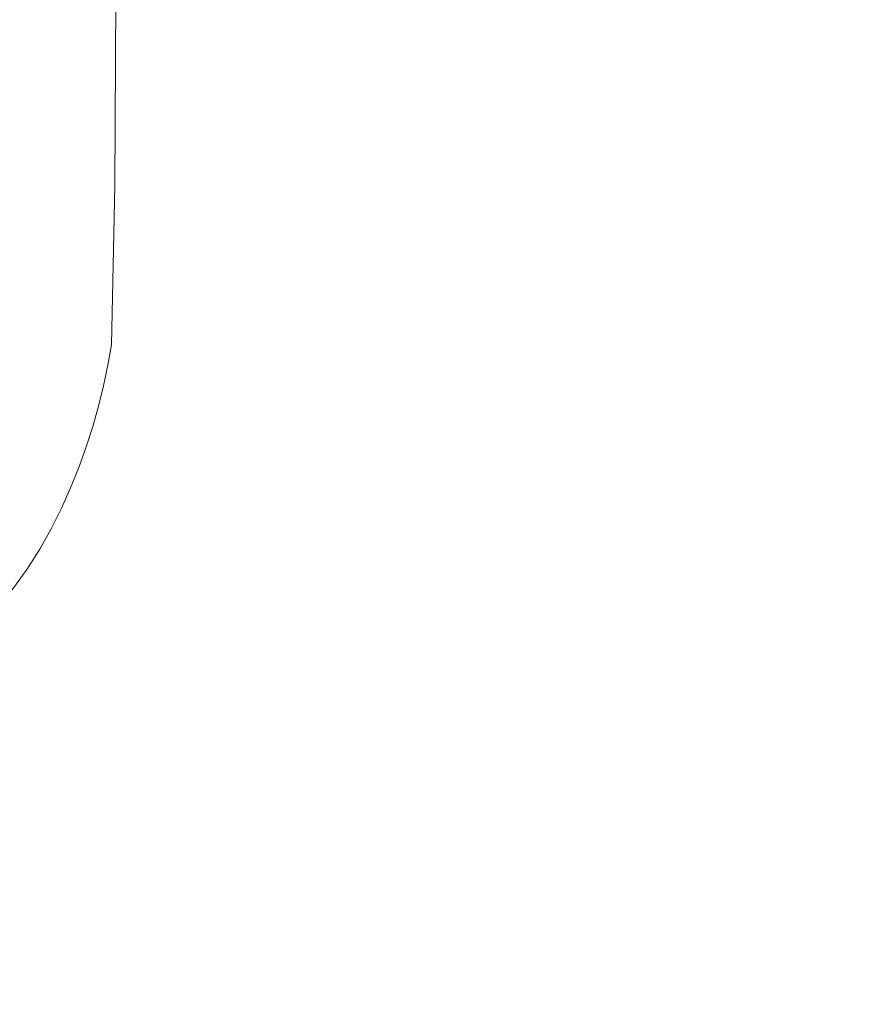
# Model space of a CAD drawing. Extents: x -773 to 827, y -533 to 162.
# Drawn here: x 753 to 798, y -466 to -413 of the extents above; entities that cross this region are included whole.
import ezdxf

# ---------------------------------------------------------------- set-up
doc = ezdxf.new("R2010")
doc.units = 0
doc.header["$LTSCALE"] = 500
doc.header["$MEASUREMENT"] = 0
doc.layers.add('BESCO_AKRYL', color=7, linetype='Continuous')

msp = doc.modelspace()

# ---------------------------------------------------------------- linework, layer by layer
at = {"layer": 'BESCO_AKRYL', "lineweight": 0}
for points, invisible_edges in [([(752.683, -420.749, 523.118), (758.096, -421.674, 529.972), (758.231, -398.144, 529.972), (752.818, -397.311, 523.118)], 13), ([(758.096, -421.674, 529.972), (759.167, -421.811, 531.038), (759.301, -398.268, 531.038), (758.231, -398.144, 529.972)], 15), ([(760.498, -421.894, 531.709), (760.629, -398.343, 531.709), (759.301, -398.268, 531.038), (759.167, -421.811, 531.038)], 15), ([(762.62, -421.935, 532.115), (762.748, -398.38, 532.115), (760.629, -398.343, 531.709), (760.498, -421.894, 531.709)], 15), ([(762.62, -421.935, 532.115), (766.067, -421.949, 532.394), (766.186, -398.392, 532.394), (762.748, -398.38, 532.115)], 15), ([(766.067, -421.949, 532.394), (771.371, -421.949, 532.678), (771.476, -398.392, 532.678), (766.186, -398.392, 532.394)], 15), ([(779.063, -421.949, 533.103), (779.148, -398.392, 533.103), (771.476, -398.392, 532.678), (771.371, -421.949, 532.678)], 15), ([(788.104, -421.949, 533.594), (788.166, -398.392, 533.594), (779.148, -398.392, 533.103), (779.063, -421.949, 533.103)], 15), ([(788.104, -421.949, 533.594), (797.457, -421.949, 534.082), (797.495, -398.392, 534.082), (788.166, -398.392, 533.594)], 15), ([(797.457, -421.949, 534.082), (806.082, -421.949, 534.491), (806.101, -398.392, 534.491), (797.495, -398.392, 534.082)], 15), ([(752.683, -420.749, 523.118), (752.512, -429.292, 523.118), (757.925, -430.25, 529.972), (758.096, -421.674, 529.972)], 11), ([(758.096, -421.674, 529.972), (757.925, -430.25, 529.972), (758.998, -430.392, 531.038), (759.167, -421.811, 531.038)], 15), ([(760.498, -421.894, 531.709), (759.167, -421.811, 531.038), (758.998, -430.392, 531.038), (760.331, -430.478, 531.709)], 15), ([(762.62, -421.935, 532.115), (760.498, -421.894, 531.709), (760.331, -430.478, 531.709), (762.46, -430.52, 532.115)], 15), ([(762.62, -421.935, 532.115), (762.46, -430.52, 532.115), (765.917, -430.534, 532.394), (766.067, -421.949, 532.394)], 15), ([(766.067, -421.949, 532.394), (765.917, -430.534, 532.394), (771.238, -430.534, 532.678), (771.371, -421.949, 532.678)], 15), ([(779.063, -421.949, 533.103), (771.371, -421.949, 532.678), (771.238, -430.534, 532.678), (778.955, -430.534, 533.103)], 15), ([(788.104, -421.949, 533.594), (779.063, -421.949, 533.103), (778.955, -430.534, 533.103), (788.027, -430.534, 533.594)], 15), ([(788.104, -421.949, 533.594), (788.027, -430.534, 533.594), (797.409, -430.534, 534.082), (797.457, -421.949, 534.082)], 15), ([(797.457, -421.949, 534.082), (797.409, -430.534, 534.082), (806.058, -430.534, 534.491), (806.082, -421.949, 534.491)], 15), ([(752.512, -429.292, 523.118), (752.308, -430.388, 523.118), (757.721, -431.349, 529.972), (757.925, -430.25, 529.972)], 11), ([(757.925, -430.25, 529.972), (757.721, -431.349, 529.972), (758.796, -431.492, 531.038), (758.998, -430.392, 531.038)], 15), ([(752.072, -431.484, 523.118), (757.485, -432.449, 529.972), (757.721, -431.349, 529.972), (752.308, -430.388, 523.118)], 13), ([(760.331, -430.478, 531.709), (758.998, -430.392, 531.038), (758.796, -431.492, 531.038), (760.132, -431.577, 531.709)], 15), ([(762.46, -430.52, 532.115), (760.331, -430.478, 531.709), (760.132, -431.577, 531.709), (762.267, -431.619, 532.115)], 15), ([(762.46, -430.52, 532.115), (762.267, -431.619, 532.115), (765.737, -431.634, 532.394), (765.917, -430.534, 532.394)], 15), ([(765.917, -430.534, 532.394), (765.737, -431.634, 532.394), (771.078, -431.634, 532.678), (771.238, -430.534, 532.678)], 15), ([(778.955, -430.534, 533.103), (771.238, -430.534, 532.678), (771.078, -431.634, 532.678), (778.827, -431.634, 533.103)], 15), ([(788.027, -430.534, 533.594), (778.955, -430.534, 533.103), (778.827, -431.634, 533.103), (787.934, -431.634, 533.594)], 15), ([(788.027, -430.534, 533.594), (787.934, -431.634, 533.594), (797.351, -431.634, 534.082), (797.409, -430.534, 534.082)], 15), ([(797.409, -430.534, 534.082), (797.351, -431.634, 534.082), (806.029, -431.634, 534.491), (806.058, -430.534, 534.491)], 15), ([(757.485, -432.449, 529.972), (758.562, -432.591, 531.038), (758.796, -431.492, 531.038), (757.721, -431.349, 529.972)], 15), ([(751.8, -432.581, 523.118), (757.214, -433.549, 529.972), (757.485, -432.449, 529.972), (752.072, -431.484, 523.118)], 13), ([(759.902, -432.677, 531.709), (760.132, -431.577, 531.709), (758.796, -431.492, 531.038), (758.562, -432.591, 531.038)], 15), ([(762.045, -432.719, 532.115), (762.267, -431.619, 532.115), (760.132, -431.577, 531.709), (759.902, -432.677, 531.709)], 15), ([(762.045, -432.719, 532.115), (765.529, -432.733, 532.394), (765.737, -431.634, 532.394), (762.267, -431.619, 532.115)], 15), ([(765.529, -432.733, 532.394), (770.894, -432.733, 532.678), (771.078, -431.634, 532.678), (765.737, -431.634, 532.394)], 15), ([(778.678, -432.733, 533.103), (778.827, -431.634, 533.103), (771.078, -431.634, 532.678), (770.894, -432.733, 532.678)], 15), ([(787.827, -432.733, 533.594), (787.934, -431.634, 533.594), (778.827, -431.634, 533.103), (778.678, -432.733, 533.103)], 15), ([(787.827, -432.733, 533.594), (797.284, -432.733, 534.082), (797.351, -431.634, 534.082), (787.934, -431.634, 533.594)], 15), ([(797.284, -432.733, 534.082), (805.996, -432.733, 534.491), (806.029, -431.634, 534.491), (797.351, -431.634, 534.082)], 15), ([(757.214, -433.549, 529.972), (758.293, -433.691, 531.038), (758.562, -432.591, 531.038), (757.485, -432.449, 529.972)], 15), ([(751.8, -432.581, 523.118), (751.491, -433.677, 523.118), (756.905, -434.649, 529.972), (757.214, -433.549, 529.972)], 11), ([(759.638, -433.777, 531.709), (759.902, -432.677, 531.709), (758.562, -432.591, 531.038), (758.293, -433.691, 531.038)], 15), ([(761.79, -433.82, 532.115), (762.045, -432.719, 532.115), (759.902, -432.677, 531.709), (759.638, -433.777, 531.709)], 15), ([(761.79, -433.82, 532.115), (765.291, -433.833, 532.394), (765.529, -432.733, 532.394), (762.045, -432.719, 532.115)], 15), ([(765.291, -433.833, 532.394), (770.683, -433.833, 532.678), (770.894, -432.733, 532.678), (765.529, -432.733, 532.394)], 15), ([(778.508, -433.833, 533.103), (778.678, -432.733, 533.103), (770.894, -432.733, 532.678), (770.683, -433.833, 532.678)], 15), ([(787.704, -433.833, 533.594), (787.827, -432.733, 533.594), (778.678, -432.733, 533.103), (778.508, -433.833, 533.103)], 15), ([(787.704, -433.833, 533.594), (797.208, -433.833, 534.082), (797.284, -432.733, 534.082), (787.827, -432.733, 533.594)], 15), ([(797.208, -433.833, 534.082), (805.957, -433.833, 534.491), (805.996, -432.733, 534.491), (797.284, -432.733, 534.082)], 15), ([(751.491, -433.677, 523.118), (751.14, -434.773, 523.118), (756.554, -435.749, 529.972), (756.905, -434.649, 529.972)], 11), ([(757.214, -433.549, 529.972), (756.905, -434.649, 529.972), (757.987, -434.791, 531.038), (758.293, -433.691, 531.038)], 15), ([(759.638, -433.777, 531.709), (758.293, -433.691, 531.038), (757.987, -434.791, 531.038), (759.336, -434.876, 531.709)], 15), ([(761.79, -433.82, 532.115), (759.638, -433.777, 531.709), (759.336, -434.876, 531.709), (761.498, -434.919, 532.115)], 15), ([(761.79, -433.82, 532.115), (761.498, -434.919, 532.115), (765.018, -434.932, 532.394), (765.291, -433.833, 532.394)], 15), ([(765.291, -433.833, 532.394), (765.018, -434.932, 532.394), (770.441, -434.932, 532.678), (770.683, -433.833, 532.678)], 15), ([(778.508, -433.833, 533.103), (770.683, -433.833, 532.678), (770.441, -434.932, 532.678), (778.313, -434.932, 533.103)], 15), ([(787.704, -433.833, 533.594), (778.508, -433.833, 533.103), (778.313, -434.932, 533.103), (787.563, -434.932, 533.594)], 15), ([(787.704, -433.833, 533.594), (787.563, -434.932, 533.594), (797.12, -434.932, 534.082), (797.208, -433.833, 534.082)], 15), ([(797.208, -433.833, 534.082), (797.12, -434.932, 534.082), (805.914, -434.932, 534.491), (805.957, -433.833, 534.491)], 15), ([(750.745, -435.869, 523.118), (756.159, -436.848, 529.972), (756.554, -435.749, 529.972), (751.14, -434.773, 523.118)], 13), ([(756.905, -434.649, 529.972), (756.554, -435.749, 529.972), (757.639, -435.891, 531.038), (757.987, -434.791, 531.038)], 15), ([(759.336, -434.876, 531.709), (757.987, -434.791, 531.038), (757.639, -435.891, 531.038), (758.994, -435.976, 531.709)], 15), ([(761.498, -434.919, 532.115), (759.336, -434.876, 531.709), (758.994, -435.976, 531.709), (761.168, -436.019, 532.115)], 15), ([(761.498, -434.919, 532.115), (761.168, -436.019, 532.115), (764.709, -436.033, 532.394), (765.018, -434.932, 532.394)], 15), ([(765.018, -434.932, 532.394), (764.709, -436.033, 532.394), (770.168, -436.033, 532.678), (770.441, -434.932, 532.678)], 15), ([(778.313, -434.932, 533.103), (770.441, -434.932, 532.678), (770.168, -436.033, 532.678), (778.093, -436.033, 533.103)], 15), ([(787.563, -434.932, 533.594), (778.313, -434.932, 533.103), (778.093, -436.033, 533.103), (787.404, -436.033, 533.594)], 15), ([(787.563, -434.932, 533.594), (787.404, -436.033, 533.594), (797.021, -436.033, 534.082), (797.12, -434.932, 534.082)], 15), ([(797.12, -434.932, 534.082), (797.021, -436.033, 534.082), (805.864, -436.033, 534.491), (805.914, -434.932, 534.491)], 15), ([(750.301, -436.965, 523.118), (755.715, -437.948, 529.972), (756.159, -436.848, 529.972), (750.745, -435.869, 523.118)], 13), ([(756.159, -436.848, 529.972), (757.248, -436.991, 531.038), (757.639, -435.891, 531.038), (756.554, -435.749, 529.972)], 15), ([(758.609, -437.075, 531.709), (758.994, -435.976, 531.709), (757.639, -435.891, 531.038), (757.248, -436.991, 531.038)], 15), ([(760.796, -437.118, 532.115), (761.168, -436.019, 532.115), (758.994, -435.976, 531.709), (758.609, -437.075, 531.709)], 15), ([(760.796, -437.118, 532.115), (764.361, -437.133, 532.394), (764.709, -436.033, 532.394), (761.168, -436.019, 532.115)], 15), ([(764.361, -437.133, 532.394), (769.86, -437.133, 532.678), (770.168, -436.033, 532.678), (764.709, -436.033, 532.394)], 15), ([(777.844, -437.133, 533.103), (778.093, -436.033, 533.103), (770.168, -436.033, 532.678), (769.86, -437.133, 532.678)], 15), ([(787.224, -437.133, 533.594), (787.404, -436.033, 533.594), (778.093, -436.033, 533.103), (777.844, -437.133, 533.103)], 15), ([(787.224, -437.133, 533.594), (796.909, -437.133, 534.082), (797.021, -436.033, 534.082), (787.404, -436.033, 533.594)], 15), ([(796.909, -437.133, 534.082), (805.808, -437.133, 534.491), (805.864, -436.033, 534.491), (797.021, -436.033, 534.082)], 15), ([(750.301, -436.965, 523.118), (749.805, -438.061, 523.118), (755.219, -439.048, 529.972), (755.715, -437.948, 529.972)], 11), ([(755.715, -437.948, 529.972), (756.808, -438.09, 531.038), (757.248, -436.991, 531.038), (756.159, -436.848, 529.972)], 15), ([(758.176, -438.175, 531.709), (758.609, -437.075, 531.709), (757.248, -436.991, 531.038), (756.808, -438.09, 531.038)], 15), ([(760.378, -438.218, 532.115), (760.796, -437.118, 532.115), (758.609, -437.075, 531.709), (758.176, -438.175, 531.709)], 15), ([(760.378, -438.218, 532.115), (763.971, -438.232, 532.394), (764.361, -437.133, 532.394), (760.796, -437.118, 532.115)], 15), ([(763.971, -438.232, 532.394), (769.514, -438.232, 532.678), (769.86, -437.133, 532.678), (764.361, -437.133, 532.394)], 15), ([(777.565, -438.232, 533.103), (777.844, -437.133, 533.103), (769.86, -437.133, 532.678), (769.514, -438.232, 532.678)], 15), ([(787.022, -438.232, 533.594), (787.224, -437.133, 533.594), (777.844, -437.133, 533.103), (777.565, -438.232, 533.103)], 15), ([(787.022, -438.232, 533.594), (796.783, -438.232, 534.082), (796.909, -437.133, 534.082), (787.224, -437.133, 533.594)], 15), ([(796.783, -438.232, 534.082), (805.745, -438.232, 534.491), (805.808, -437.133, 534.491), (796.909, -437.133, 534.082)], 15), ([(749.805, -438.061, 523.118), (749.254, -439.157, 523.118), (754.668, -440.147, 529.972), (755.219, -439.048, 529.972)], 11), ([(755.715, -437.948, 529.972), (755.219, -439.048, 529.972), (756.317, -439.19, 531.038), (756.808, -438.09, 531.038)], 15), ([(758.176, -438.175, 531.709), (756.808, -438.09, 531.038), (756.317, -439.19, 531.038), (757.693, -439.275, 531.709)], 15), ([(760.378, -438.218, 532.115), (758.176, -438.175, 531.709), (757.693, -439.275, 531.709), (759.911, -439.317, 532.115)], 15), ([(760.378, -438.218, 532.115), (759.911, -439.317, 532.115), (763.534, -439.332, 532.394), (763.971, -438.232, 532.394)], 15), ([(763.971, -438.232, 532.394), (763.534, -439.332, 532.394), (769.127, -439.332, 532.678), (769.514, -438.232, 532.678)], 15), ([(777.565, -438.232, 533.103), (769.514, -438.232, 532.678), (769.127, -439.332, 532.678), (777.253, -439.332, 533.103)], 15), ([(787.022, -438.232, 533.594), (777.565, -438.232, 533.103), (777.253, -439.332, 533.103), (786.797, -439.332, 533.594)], 15), ([(787.022, -438.232, 533.594), (786.797, -439.332, 533.594), (796.643, -439.332, 534.082), (796.783, -438.232, 534.082)], 15), ([(796.783, -438.232, 534.082), (796.643, -439.332, 534.082), (805.675, -439.332, 534.491), (805.745, -438.232, 534.491)], 15), ([(748.643, -440.253, 523.118), (754.057, -441.247, 529.972), (754.668, -440.147, 529.972), (749.254, -439.157, 523.118)], 13), ([(755.219, -439.048, 529.972), (754.668, -440.147, 529.972), (755.771, -440.289, 531.038), (756.317, -439.19, 531.038)], 15), ([(757.693, -439.275, 531.709), (756.317, -439.19, 531.038), (755.771, -440.289, 531.038), (757.156, -440.374, 531.709)], 15), ([(759.911, -439.317, 532.115), (757.693, -439.275, 531.709), (757.156, -440.374, 531.709), (759.391, -440.417, 532.115)], 15), ([(759.911, -439.317, 532.115), (759.391, -440.417, 532.115), (763.049, -440.431, 532.394), (763.534, -439.332, 532.394)], 15), ([(763.534, -439.332, 532.394), (763.049, -440.431, 532.394), (768.697, -440.431, 532.678), (769.127, -439.332, 532.678)], 15), ([(777.253, -439.332, 533.103), (769.127, -439.332, 532.678), (768.697, -440.431, 532.678), (776.906, -440.431, 533.103)], 15), ([(786.797, -439.332, 533.594), (777.253, -439.332, 533.103), (776.906, -440.431, 533.103), (786.547, -440.431, 533.594)], 15), ([(786.797, -439.332, 533.594), (786.547, -440.431, 533.594), (796.487, -440.431, 534.082), (796.643, -439.332, 534.082)], 15), ([(796.643, -439.332, 534.082), (796.487, -440.431, 534.082), (805.597, -440.431, 534.491), (805.675, -439.332, 534.491)], 15), ([(747.952, -441.349, 523.118), (753.366, -442.346, 529.972), (754.057, -441.247, 529.972), (748.643, -440.253, 523.118)], 13), ([(754.057, -441.247, 529.972), (755.166, -441.389, 531.038), (755.771, -440.289, 531.038), (754.668, -440.147, 529.972)], 15), ([(756.56, -441.474, 531.709), (757.156, -440.374, 531.709), (755.771, -440.289, 531.038), (755.166, -441.389, 531.038)], 15), ([(758.816, -441.517, 532.115), (759.391, -440.417, 532.115), (757.156, -440.374, 531.709), (756.56, -441.474, 531.709)], 15), ([(758.816, -441.517, 532.115), (762.511, -441.531, 532.394), (763.049, -440.431, 532.394), (759.391, -440.417, 532.115)], 15), ([(762.511, -441.531, 532.394), (768.221, -441.531, 532.678), (768.697, -440.431, 532.678), (763.049, -440.431, 532.394)], 15), ([(776.522, -441.531, 533.103), (776.906, -440.431, 533.103), (768.697, -440.431, 532.678), (768.221, -441.531, 532.678)], 15), ([(786.269, -441.531, 533.594), (786.547, -440.431, 533.594), (776.906, -440.431, 533.103), (776.522, -441.531, 533.103)], 15), ([(786.269, -441.531, 533.594), (796.314, -441.531, 534.082), (796.487, -440.431, 534.082), (786.547, -440.431, 533.594)], 15), ([(796.314, -441.531, 534.082), (805.511, -441.531, 534.491), (805.597, -440.431, 534.491), (796.487, -440.431, 534.082)], 15), ([(747.952, -441.349, 523.118), (747.16, -442.445, 523.118), (752.574, -443.446, 529.972), (753.366, -442.346, 529.972)], 11), ([(753.366, -442.346, 529.972), (754.481, -442.488, 531.038), (755.166, -441.389, 531.038), (754.057, -441.247, 529.972)], 15), ([(755.886, -442.574, 531.709), (756.56, -441.474, 531.709), (755.166, -441.389, 531.038), (754.481, -442.488, 531.038)], 15), ([(758.165, -442.616, 532.115), (758.816, -441.517, 532.115), (756.56, -441.474, 531.709), (755.886, -442.574, 531.709)], 15), ([(758.165, -442.616, 532.115), (761.902, -442.631, 532.394), (762.511, -441.531, 532.394), (758.816, -441.517, 532.115)], 15), ([(761.902, -442.631, 532.394), (767.682, -442.631, 532.678), (768.221, -441.531, 532.678), (762.511, -441.531, 532.394)], 15), ([(776.088, -442.631, 533.103), (776.522, -441.531, 533.103), (768.221, -441.531, 532.678), (767.682, -442.631, 532.678)], 15), ([(785.955, -442.631, 533.594), (786.269, -441.531, 533.594), (776.522, -441.531, 533.103), (776.088, -442.631, 533.103)], 15), ([(785.955, -442.631, 533.594), (796.118, -442.631, 534.082), (796.314, -441.531, 534.082), (786.269, -441.531, 533.594)], 15), ([(796.118, -442.631, 534.082), (805.413, -442.631, 534.491), (805.511, -441.531, 534.491), (796.314, -441.531, 534.082)], 15), ([(753.366, -442.346, 529.972), (752.574, -443.446, 529.972), (753.697, -443.588, 531.038), (754.481, -442.488, 531.038)], 15), ([(755.886, -442.574, 531.709), (754.481, -442.488, 531.038), (753.697, -443.588, 531.038), (755.114, -443.674, 531.709)], 15), ([(758.165, -442.616, 532.115), (755.886, -442.574, 531.709), (755.114, -443.674, 531.709), (757.419, -443.716, 532.115)], 15), ([(758.165, -442.616, 532.115), (757.419, -443.716, 532.115), (761.205, -443.73, 532.394), (761.902, -442.631, 532.394)], 15), ([(761.902, -442.631, 532.394), (761.205, -443.73, 532.394), (767.064, -443.73, 532.678), (767.682, -442.631, 532.678)], 15), ([(776.088, -442.631, 533.103), (767.682, -442.631, 532.678), (767.064, -443.73, 532.678), (775.59, -443.73, 533.103)], 15), ([(785.955, -442.631, 533.594), (776.088, -442.631, 533.103), (775.59, -443.73, 533.103), (785.595, -443.73, 533.594)], 15), ([(785.955, -442.631, 533.594), (785.595, -443.73, 533.594), (795.894, -443.73, 534.082), (796.118, -442.631, 534.082)], 15), ([(796.118, -442.631, 534.082), (795.894, -443.73, 534.082), (805.301, -443.73, 534.491), (805.413, -442.631, 534.491)], 15), ([(752.574, -443.446, 529.972), (751.66, -444.546, 529.972), (752.792, -444.688, 531.038), (753.697, -443.588, 531.038)], 15), ([(755.114, -443.674, 531.709), (753.697, -443.588, 531.038), (752.792, -444.688, 531.038), (754.224, -444.773, 531.709)], 15), ([(757.419, -443.716, 532.115), (755.114, -443.674, 531.709), (754.224, -444.773, 531.709), (756.559, -444.815, 532.115)], 15), ([(757.419, -443.716, 532.115), (756.559, -444.815, 532.115), (760.4, -444.83, 532.394), (761.205, -443.73, 532.394)], 15), ([(761.205, -443.73, 532.394), (760.4, -444.83, 532.394), (766.351, -444.83, 532.678), (767.064, -443.73, 532.678)], 15), ([(775.59, -443.73, 533.103), (767.064, -443.73, 532.678), (766.351, -444.83, 532.678), (775.015, -444.83, 533.103)], 15), ([(785.595, -443.73, 533.594), (775.59, -443.73, 533.103), (775.015, -444.83, 533.103), (785.18, -444.83, 533.594)], 15), ([(785.595, -443.73, 533.594), (785.18, -444.83, 533.594), (795.636, -444.83, 534.082), (795.894, -443.73, 534.082)], 15), ([(795.894, -443.73, 534.082), (795.636, -444.83, 534.082), (805.171, -444.83, 534.491), (805.301, -443.73, 534.491)], 15), ([(753.194, -445.873, 531.709), (754.224, -444.773, 531.709), (752.792, -444.688, 531.038), (751.745, -445.787, 531.038)], 15), ([(755.564, -445.916, 532.115), (756.559, -444.815, 532.115), (754.224, -444.773, 531.709), (753.194, -445.873, 531.709)], 15), ([(755.564, -445.916, 532.115), (759.47, -445.929, 532.394), (760.4, -444.83, 532.394), (756.559, -444.815, 532.115)], 15), ([(759.47, -445.929, 532.394), (765.528, -445.929, 532.678), (766.351, -444.83, 532.678), (760.4, -444.83, 532.394)], 15), ([(774.351, -445.929, 533.103), (775.015, -444.83, 533.103), (766.351, -444.83, 532.678), (765.528, -445.929, 532.678)], 15), ([(784.7, -445.929, 533.594), (785.18, -444.83, 533.594), (775.015, -444.83, 533.103), (774.351, -445.929, 533.103)], 15), ([(784.7, -445.929, 533.594), (795.337, -445.929, 534.082), (795.636, -444.83, 534.082), (785.18, -444.83, 533.594)], 15), ([(795.337, -445.929, 534.082), (805.022, -445.929, 534.491), (805.171, -444.83, 534.491), (795.636, -444.83, 534.082)], 15), ([(751.999, -446.927, 531.699), (753.194, -445.873, 531.709), (751.745, -445.787, 531.038), (750.451, -446.847, 531.019)], 15), ([(754.495, -446.961, 532.113), (755.564, -445.916, 532.115), (753.194, -445.873, 531.709), (751.999, -446.927, 531.699)], 15), ([(754.495, -446.961, 532.113), (758.499, -446.972, 532.394), (759.47, -445.929, 532.394), (755.564, -445.916, 532.115)], 15), ([(758.499, -446.972, 532.394), (764.667, -446.972, 532.678), (765.528, -445.929, 532.678), (759.47, -445.929, 532.394)], 15), ([(773.657, -446.972, 533.103), (774.351, -445.929, 533.103), (765.528, -445.929, 532.678), (764.667, -446.972, 532.678)], 15), ([(784.199, -446.972, 533.594), (784.7, -445.929, 533.594), (774.351, -445.929, 533.103), (773.657, -446.972, 533.103)], 15), ([(784.199, -446.972, 533.594), (795.025, -446.972, 534.082), (795.337, -445.929, 534.082), (784.7, -445.929, 533.594)], 15), ([(795.025, -446.972, 534.082), (804.866, -446.972, 534.491), (805.022, -445.929, 534.491), (795.337, -445.929, 534.082)], 15), ([(754.495, -446.961, 532.113), (751.999, -446.927, 531.699), (750.613, -447.89, 531.669), (753.413, -447.897, 532.106)], 15), ([(754.495, -446.961, 532.113), (753.413, -447.897, 532.106), (757.57, -447.899, 532.394), (758.499, -446.972, 532.394)], 15), ([(758.499, -446.972, 532.394), (757.57, -447.899, 532.394), (763.845, -447.899, 532.678), (764.667, -446.972, 532.678)], 15), ([(773.657, -446.972, 533.103), (764.667, -446.972, 532.678), (763.845, -447.899, 532.678), (772.993, -447.899, 533.103)], 15), ([(784.199, -446.972, 533.594), (773.657, -446.972, 533.103), (772.993, -447.899, 533.103), (783.719, -447.899, 533.594)], 15), ([(784.199, -446.972, 533.594), (783.719, -447.899, 533.594), (794.726, -447.899, 534.082), (795.025, -446.972, 534.082)], 15), ([(795.025, -446.972, 534.082), (794.726, -447.899, 534.082), (804.717, -447.899, 534.491), (804.866, -446.972, 534.491)], 15), ([(753.413, -447.897, 532.106), (750.613, -447.89, 531.669), (749.351, -448.677, 531.65), (752.461, -448.659, 532.101)], 15), ([(753.413, -447.897, 532.106), (752.461, -448.659, 532.101), (756.769, -448.654, 532.394), (757.57, -447.899, 532.394)], 15), ([(757.57, -447.899, 532.394), (756.769, -448.654, 532.394), (763.135, -448.654, 532.678), (763.845, -447.899, 532.678)], 15), ([(772.993, -447.899, 533.103), (763.845, -447.899, 532.678), (763.135, -448.654, 532.678), (772.421, -448.654, 533.103)], 15), ([(783.719, -447.899, 533.594), (772.993, -447.899, 533.103), (772.421, -448.654, 533.103), (783.306, -448.654, 533.594)], 15), ([(783.719, -447.899, 533.594), (783.306, -448.654, 533.594), (794.469, -448.654, 534.082), (794.726, -447.899, 534.082)], 15), ([(794.726, -447.899, 534.082), (794.469, -448.654, 534.082), (804.588, -448.654, 534.491), (804.717, -447.899, 534.491)], 15), ([(751.787, -449.183, 532.106), (756.178, -449.178, 532.394), (756.769, -448.654, 532.394), (752.461, -448.659, 532.101)], 15), ([(756.178, -449.178, 532.394), (762.612, -449.178, 532.678), (763.135, -448.654, 532.678), (756.769, -448.654, 532.394)], 15), ([(771.999, -449.178, 533.103), (772.421, -448.654, 533.103), (763.135, -448.654, 532.678), (762.612, -449.178, 532.678)], 15), ([(783.001, -449.178, 533.594), (783.306, -448.654, 533.594), (772.421, -448.654, 533.103), (771.999, -449.178, 533.103)], 15), ([(783.001, -449.178, 533.594), (794.279, -449.178, 534.082), (794.469, -448.654, 534.082), (783.306, -448.654, 533.594)], 15), ([(794.279, -449.178, 534.082), (804.493, -449.178, 534.491), (804.588, -448.654, 534.491), (794.469, -448.654, 534.082)], 15), ([(751.297, -449.54, 532.113), (755.732, -449.539, 532.394), (756.178, -449.178, 532.394), (751.787, -449.183, 532.106)], 15), ([(755.732, -449.539, 532.394), (762.216, -449.539, 532.678), (762.612, -449.178, 532.678), (756.178, -449.178, 532.394)], 15), ([(771.68, -449.539, 533.103), (771.999, -449.178, 533.103), (762.612, -449.178, 532.678), (762.216, -449.539, 532.678)], 15), ([(782.771, -449.539, 533.594), (783.001, -449.178, 533.594), (771.999, -449.178, 533.103), (771.68, -449.539, 533.103)], 15), ([(782.771, -449.539, 533.594), (794.135, -449.539, 534.082), (794.279, -449.178, 534.082), (783.001, -449.178, 533.594)], 15), ([(794.135, -449.539, 534.082), (804.421, -449.539, 534.491), (804.493, -449.178, 534.491), (794.279, -449.178, 534.082)], 15), ([(750.902, -449.806, 532.115), (750.522, -450.045, 532.115), (755.001, -450.04, 532.394), (755.362, -449.804, 532.394)], 15), ([(751.297, -449.54, 532.113), (750.902, -449.806, 532.115), (755.362, -449.804, 532.394), (755.732, -449.539, 532.394)], 15), ([(755.362, -449.804, 532.394), (755.001, -450.04, 532.394), (761.569, -450.04, 532.678), (761.889, -449.804, 532.678)], 15), ([(755.732, -449.539, 532.394), (755.362, -449.804, 532.394), (761.889, -449.804, 532.678), (762.216, -449.539, 532.678)], 15), ([(771.416, -449.804, 533.103), (761.889, -449.804, 532.678), (761.569, -450.04, 532.678), (771.158, -450.04, 533.103)], 15), ([(771.68, -449.539, 533.103), (762.216, -449.539, 532.678), (761.889, -449.804, 532.678), (771.416, -449.804, 533.103)], 15), ([(782.58, -449.804, 533.594), (771.416, -449.804, 533.103), (771.158, -450.04, 533.103), (782.394, -450.04, 533.594)], 15), ([(782.771, -449.539, 533.594), (771.68, -449.539, 533.103), (771.416, -449.804, 533.103), (782.58, -449.804, 533.594)], 15), ([(782.58, -449.804, 533.594), (782.394, -450.04, 533.594), (793.9, -450.04, 534.082), (794.016, -449.804, 534.082)], 15), ([(782.771, -449.539, 533.594), (782.58, -449.804, 533.594), (794.016, -449.804, 534.082), (794.135, -449.539, 534.082)], 15), ([(794.016, -449.804, 534.082), (793.9, -450.04, 534.082), (804.304, -450.04, 534.491), (804.362, -449.804, 534.491)], 15), ([(794.135, -449.539, 534.082), (794.016, -449.804, 534.082), (804.362, -449.804, 534.491), (804.421, -449.539, 534.491)], 15), ([(749.57, -450.645, 532.115), (754.096, -450.631, 532.394), (754.583, -450.313, 532.394), (750.082, -450.323, 532.115)], 15), ([(750.082, -450.323, 532.115), (754.583, -450.313, 532.394), (755.001, -450.04, 532.394), (750.522, -450.045, 532.115)], 15), ([(754.096, -450.631, 532.394), (760.767, -450.631, 532.678), (761.199, -450.313, 532.678), (754.583, -450.313, 532.394)], 15), ([(754.583, -450.313, 532.394), (761.199, -450.313, 532.678), (761.569, -450.04, 532.678), (755.001, -450.04, 532.394)], 15), ([(770.512, -450.631, 533.103), (770.859, -450.313, 533.103), (761.199, -450.313, 532.678), (760.767, -450.631, 532.678)], 15), ([(770.859, -450.313, 533.103), (771.158, -450.04, 533.103), (761.569, -450.04, 532.678), (761.199, -450.313, 532.678)], 15), ([(781.926, -450.631, 533.594), (782.178, -450.313, 533.594), (770.859, -450.313, 533.103), (770.512, -450.631, 533.103)], 15), ([(782.178, -450.313, 533.594), (782.394, -450.04, 533.594), (771.158, -450.04, 533.103), (770.859, -450.313, 533.103)], 15), ([(781.926, -450.631, 533.594), (793.609, -450.631, 534.082), (793.766, -450.313, 534.082), (782.178, -450.313, 533.594)], 15), ([(782.178, -450.313, 533.594), (793.766, -450.313, 534.082), (793.9, -450.04, 534.082), (782.394, -450.04, 533.594)], 15), ([(793.609, -450.631, 534.082), (804.158, -450.631, 534.491), (804.236, -450.313, 534.491), (793.766, -450.313, 534.082)], 15), ([(793.766, -450.313, 534.082), (804.236, -450.313, 534.491), (804.304, -450.04, 534.491), (793.9, -450.04, 534.082)], 15), ([(748.976, -451.02, 532.115), (748.287, -451.453, 532.115), (752.876, -451.429, 532.394), (753.531, -451.001, 532.394)], 15), ([(749.57, -450.645, 532.115), (748.976, -451.02, 532.115), (753.531, -451.001, 532.394), (754.096, -450.631, 532.394)], 15), ([(753.531, -451.001, 532.394), (752.876, -451.429, 532.394), (759.687, -451.429, 532.678), (760.267, -451.001, 532.678)], 15), ([(754.096, -450.631, 532.394), (753.531, -451.001, 532.394), (760.267, -451.001, 532.678), (760.767, -450.631, 532.678)], 15), ([(770.108, -451.001, 533.103), (760.267, -451.001, 532.678), (759.687, -451.429, 532.678), (769.64, -451.429, 533.103)], 15), ([(770.512, -450.631, 533.103), (760.767, -450.631, 532.678), (760.267, -451.001, 532.678), (770.108, -451.001, 533.103)], 15), ([(781.635, -451.001, 533.594), (770.108, -451.001, 533.103), (769.64, -451.429, 533.103), (781.297, -451.429, 533.594)], 15), ([(781.926, -450.631, 533.594), (770.512, -450.631, 533.103), (770.108, -451.001, 533.103), (781.635, -451.001, 533.594)], 15), ([(781.635, -451.001, 533.594), (781.297, -451.429, 533.594), (793.217, -451.429, 534.082), (793.428, -451.001, 534.082)], 15), ([(781.926, -450.631, 533.594), (781.635, -451.001, 533.594), (793.428, -451.001, 534.082), (793.609, -450.631, 534.082)], 15), ([(793.428, -451.001, 534.082), (793.217, -451.429, 534.082), (803.962, -451.429, 534.491), (804.067, -451.001, 534.491)], 15), ([(793.609, -450.631, 534.082), (793.428, -451.001, 534.082), (804.067, -451.001, 534.491), (804.158, -450.631, 534.491)], 15), ([(752.122, -451.921, 532.394), (759.019, -451.921, 532.678), (759.687, -451.429, 532.678), (752.876, -451.429, 532.394)], 15), ([(769.102, -451.921, 533.103), (769.64, -451.429, 533.103), (759.687, -451.429, 532.678), (759.019, -451.921, 532.678)], 15), ([(780.908, -451.921, 533.594), (781.297, -451.429, 533.594), (769.64, -451.429, 533.103), (769.102, -451.921, 533.103)], 15), ([(780.908, -451.921, 533.594), (792.975, -451.921, 534.082), (793.217, -451.429, 534.082), (781.297, -451.429, 533.594)], 15), ([(792.975, -451.921, 534.082), (803.841, -451.921, 534.491), (803.962, -451.429, 534.491), (793.217, -451.429, 534.082)], 15), ([(751.207, -452.495, 532.394), (758.209, -452.495, 532.678), (759.019, -451.921, 532.678), (752.122, -451.921, 532.394)], 15), ([(768.448, -452.495, 533.103), (769.102, -451.921, 533.103), (759.019, -451.921, 532.678), (758.209, -452.495, 532.678)], 15), ([(780.436, -452.495, 533.594), (780.908, -451.921, 533.594), (769.102, -451.921, 533.103), (768.448, -452.495, 533.103)], 15), ([(780.436, -452.495, 533.594), (792.681, -452.495, 534.082), (792.975, -451.921, 534.082), (780.908, -451.921, 533.594)], 15), ([(792.681, -452.495, 534.082), (803.694, -452.495, 534.491), (803.841, -451.921, 534.491), (792.975, -451.921, 534.082)], 15), ([(751.207, -452.495, 532.394), (750.07, -453.164, 532.394), (757.202, -453.164, 532.678), (758.209, -452.495, 532.678)], 15), ([(768.448, -452.495, 533.103), (758.209, -452.495, 532.678), (757.202, -453.164, 532.678), (767.636, -453.164, 533.103)], 15), ([(780.436, -452.495, 533.594), (768.448, -452.495, 533.103), (767.636, -453.164, 533.103), (779.849, -453.164, 533.594)], 15), ([(780.436, -452.495, 533.594), (779.849, -453.164, 533.594), (792.315, -453.164, 534.082), (792.681, -452.495, 534.082)], 15), ([(792.681, -452.495, 534.082), (792.315, -453.164, 534.082), (803.511, -453.164, 534.491), (803.694, -452.495, 534.491)], 15), ([(750.07, -453.164, 532.394), (748.649, -453.946, 532.394), (755.943, -453.946, 532.678), (757.202, -453.164, 532.678)], 15), ([(767.636, -453.164, 533.103), (757.202, -453.164, 532.678), (755.943, -453.946, 532.678), (766.621, -453.946, 533.103)], 15), ([(779.849, -453.164, 533.594), (767.636, -453.164, 533.103), (766.621, -453.946, 533.103), (779.115, -453.946, 533.594)], 15), ([(779.849, -453.164, 533.594), (779.115, -453.946, 533.594), (791.858, -453.946, 534.082), (792.315, -453.164, 534.082)], 15), ([(792.315, -453.164, 534.082), (791.858, -453.946, 534.082), (803.283, -453.946, 534.491), (803.511, -453.164, 534.491)], 15), ([(746.882, -454.854, 532.394), (754.378, -454.854, 532.678), (755.943, -453.946, 532.678), (748.649, -453.946, 532.394)], 15), ([(765.359, -454.854, 533.103), (766.621, -453.946, 533.103), (755.943, -453.946, 532.678), (754.378, -454.854, 532.678)], 15), ([(778.204, -454.854, 533.594), (779.115, -453.946, 533.594), (766.621, -453.946, 533.103), (765.359, -454.854, 533.103)], 15), ([(778.204, -454.854, 533.594), (791.291, -454.854, 534.082), (791.858, -453.946, 534.082), (779.115, -453.946, 533.594)], 15), ([(791.291, -454.854, 534.082), (802.999, -454.854, 534.491), (803.283, -453.946, 534.491), (791.858, -453.946, 534.082)], 15), ([(744.926, -455.824, 532.415), (752.645, -455.824, 532.696), (754.378, -454.854, 532.678), (746.882, -454.854, 532.394)], 15), ([(763.962, -455.824, 533.118), (765.359, -454.854, 533.103), (754.378, -454.854, 532.678), (752.645, -455.824, 532.696)], 15), ([(777.194, -455.824, 533.605), (778.204, -454.854, 533.594), (765.359, -454.854, 533.103), (763.962, -455.824, 533.118)], 15), ([(777.194, -455.824, 533.605), (790.662, -455.824, 534.089), (791.291, -454.854, 534.082), (778.204, -454.854, 533.594)], 15), ([(790.662, -455.824, 534.089), (802.684, -455.824, 534.495), (802.999, -454.854, 534.491), (791.291, -454.854, 534.082)], 15), ([(763.962, -455.824, 533.118), (752.645, -455.824, 532.696), (750.882, -456.789, 532.751), (762.54, -456.789, 533.162)], 15), ([(777.194, -455.824, 533.605), (763.962, -455.824, 533.118), (762.54, -456.789, 533.162), (776.167, -456.789, 533.638)], 15), ([(777.194, -455.824, 533.605), (776.167, -456.789, 533.638), (790.022, -456.789, 534.111), (790.662, -455.824, 534.089)], 15), ([(790.662, -455.824, 534.089), (790.022, -456.789, 534.111), (802.365, -456.789, 534.507), (802.684, -455.824, 534.495)], 15), ([(762.54, -456.789, 533.162), (750.882, -456.789, 532.751), (749.228, -457.683, 532.859), (761.205, -457.683, 533.251)], 15), ([(776.167, -456.789, 533.638), (762.54, -456.789, 533.162), (761.205, -457.683, 533.251), (775.203, -457.683, 533.705)], 15), ([(776.167, -456.789, 533.638), (775.203, -457.683, 533.705), (789.421, -457.683, 534.153), (790.022, -456.789, 534.111)], 15), ([(790.022, -456.789, 534.111), (789.421, -457.683, 534.153), (802.064, -457.683, 534.531), (802.365, -456.789, 534.507)], 15), ([(760.069, -458.438, 533.399), (761.205, -457.683, 533.251), (749.228, -457.683, 532.859), (747.819, -458.438, 533.041)], 15), ([(774.382, -458.438, 533.814), (775.203, -457.683, 533.705), (761.205, -457.683, 533.251), (760.069, -458.438, 533.399)], 15), ([(774.382, -458.438, 533.814), (788.91, -458.438, 534.225), (789.421, -457.683, 534.153), (775.203, -457.683, 533.705)], 15), ([(788.91, -458.438, 534.225), (801.809, -458.438, 534.57), (802.064, -457.683, 534.531), (789.421, -457.683, 534.153)], 15), ([(759.081, -459.092, 533.593), (760.069, -458.438, 533.399), (747.819, -458.438, 533.041), (746.594, -459.092, 533.277)], 15), ([(773.668, -459.092, 533.958), (774.382, -458.438, 533.814), (760.069, -458.438, 533.399), (759.081, -459.092, 533.593)], 15), ([(773.668, -459.092, 533.958), (788.466, -459.092, 534.319), (788.91, -458.438, 534.225), (774.382, -458.438, 533.814)], 15), ([(788.466, -459.092, 534.319), (801.586, -459.092, 534.622), (801.809, -458.438, 534.57), (788.91, -458.438, 534.225)], 15), ([(759.081, -459.092, 533.593), (746.594, -459.092, 533.277), (745.492, -459.676, 533.549), (758.193, -459.676, 533.814)], 15), ([(773.668, -459.092, 533.958), (759.081, -459.092, 533.593), (758.193, -459.676, 533.814), (773.026, -459.676, 534.122)], 15), ([(773.668, -459.092, 533.958), (773.026, -459.676, 534.122), (788.066, -459.676, 534.426), (788.466, -459.092, 534.319)], 15), ([(788.466, -459.092, 534.319), (788.066, -459.676, 534.426), (801.386, -459.676, 534.682), (801.586, -459.092, 534.622)], 15), ([(758.193, -459.676, 533.814), (745.492, -459.676, 533.549), (744.452, -460.226, 533.839), (757.354, -460.226, 534.051)], 15), ([(773.026, -459.676, 534.122), (758.193, -459.676, 533.814), (757.354, -460.226, 534.051), (772.42, -460.226, 534.298)], 15), ([(773.026, -459.676, 534.122), (772.42, -460.226, 534.298), (787.688, -460.226, 534.54), (788.066, -459.676, 534.426)], 15), ([(788.066, -459.676, 534.426), (787.688, -460.226, 534.54), (801.198, -460.226, 534.745), (801.386, -459.676, 534.682)], 15), ([(756.515, -460.776, 534.289), (757.354, -460.226, 534.051), (744.452, -460.226, 533.839), (743.412, -460.776, 534.13)], 15), ([(771.814, -460.776, 534.473), (772.42, -460.226, 534.298), (757.354, -460.226, 534.051), (756.515, -460.776, 534.289)], 15), ([(771.814, -460.776, 534.473), (787.311, -460.776, 534.656), (787.688, -460.226, 534.54), (772.42, -460.226, 534.298)], 15), ([(787.311, -460.776, 534.656), (801.009, -460.776, 534.809), (801.198, -460.226, 534.745), (787.688, -460.226, 534.54)], 15), ([(755.729, -461.359, 534.511), (756.515, -460.776, 534.289), (743.412, -460.776, 534.13), (742.436, -461.359, 534.401)], 15), ([(771.246, -461.359, 534.638), (771.814, -460.776, 534.473), (756.515, -460.776, 534.289), (755.729, -461.359, 534.511)], 15), ([(771.246, -461.359, 534.638), (786.957, -461.359, 534.763), (787.311, -460.776, 534.656), (771.814, -460.776, 534.473)], 15), ([(786.957, -461.359, 534.763), (800.832, -461.359, 534.869), (801.009, -460.776, 534.809), (787.311, -460.776, 534.656)], 15), ([(755.729, -461.359, 534.511), (742.436, -461.359, 534.401), (741.591, -462.013, 534.637), (755.047, -462.013, 534.704)], 15), ([(771.246, -461.359, 534.638), (755.729, -461.359, 534.511), (755.047, -462.013, 534.704), (770.753, -462.013, 534.78)], 15), ([(771.246, -461.359, 534.638), (770.753, -462.013, 534.78), (786.65, -462.013, 534.857), (786.957, -461.359, 534.763)], 15), ([(786.957, -461.359, 534.763), (786.65, -462.013, 534.857), (800.679, -462.013, 534.92), (800.832, -461.359, 534.869)], 15), ([(755.047, -462.013, 534.704), (741.591, -462.013, 534.637), (740.941, -462.768, 534.819), (754.523, -462.768, 534.852)], 15), ([(770.753, -462.013, 534.78), (755.047, -462.013, 534.704), (754.523, -462.768, 534.852), (770.374, -462.768, 534.891)], 15), ([(770.753, -462.013, 534.78), (770.374, -462.768, 534.891), (786.414, -462.768, 534.928), (786.65, -462.013, 534.857)], 15), ([(786.65, -462.013, 534.857), (786.414, -462.768, 534.928), (800.561, -462.768, 534.96), (800.679, -462.013, 534.92)], 15), ([(754.208, -463.662, 534.94), (754.523, -462.768, 534.852), (740.941, -462.768, 534.819), (740.551, -463.662, 534.927)], 15), ([(770.147, -463.662, 534.956), (770.374, -462.768, 534.891), (754.523, -462.768, 534.852), (754.208, -463.662, 534.94)], 15), ([(770.147, -463.662, 534.956), (786.273, -463.662, 534.971), (786.414, -462.768, 534.928), (770.374, -462.768, 534.891)], 15), ([(786.273, -463.662, 534.971), (800.49, -463.662, 534.984), (800.561, -462.768, 534.96), (786.414, -462.768, 534.928)], 15), ([(754.051, -465.572, 534.985), (754.208, -463.662, 534.94), (740.551, -463.662, 534.927), (740.356, -465.572, 534.982)], 15), ([(770.033, -465.572, 534.989), (770.147, -463.662, 534.956), (754.208, -463.662, 534.94), (754.051, -465.572, 534.985)], 15), ([(770.033, -465.572, 534.989), (786.202, -465.572, 534.993), (786.273, -463.662, 534.971), (770.147, -463.662, 534.956)], 15), ([(786.202, -465.572, 534.993), (800.454, -465.572, 534.996), (800.49, -463.662, 534.984), (786.273, -463.662, 534.971)], 15), ([(754.051, -465.572, 534.985), (740.356, -465.572, 534.982), (740.291, -469.379, 535), (753.998, -469.379, 535)], 15), ([(770.033, -465.572, 534.989), (754.051, -465.572, 534.985), (753.998, -469.379, 535), (769.995, -469.379, 535)], 15), ([(770.033, -465.572, 534.989), (769.995, -469.379, 535), (786.178, -469.379, 535), (786.202, -465.572, 534.993)], 15), ([(786.202, -465.572, 534.993), (786.178, -469.379, 535), (800.443, -469.379, 535), (800.454, -465.572, 534.996)], 15)]:
    msp.add_3dface(points, dxfattribs=dict(at, invisible_edges=invisible_edges))

doc.saveas('drawing.dxf')
